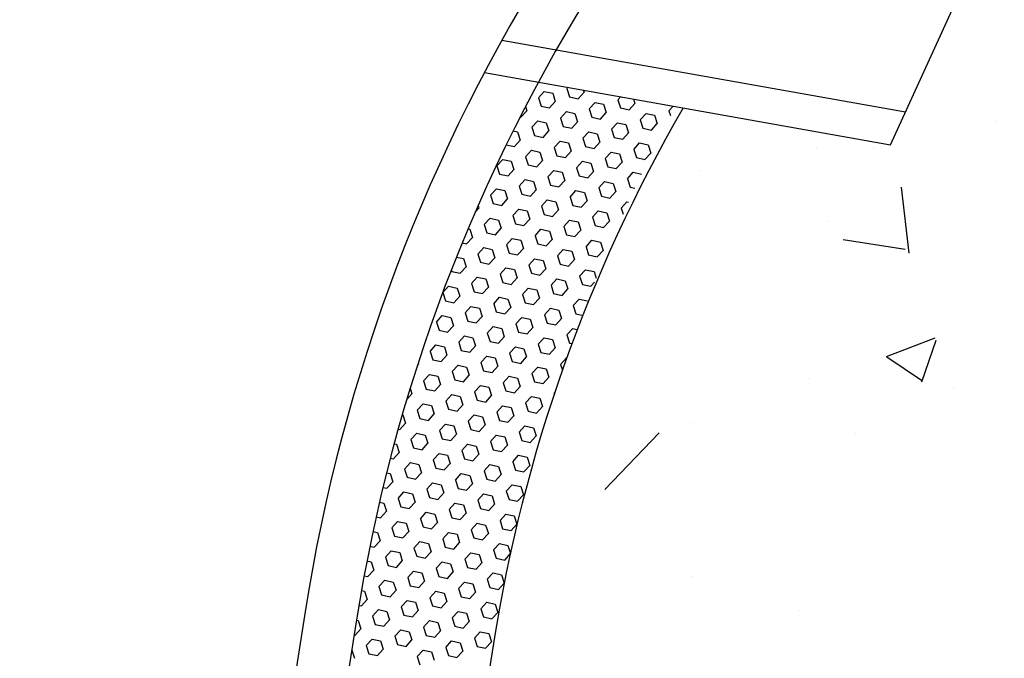
# Model space of a CAD drawing. Units: feet. Extents: x 2173892 to 2179631, y 13651353 to 13655778.
# Drawn here: x 2175184 to 2175198, y 13654866 to 13654875 of the extents above; entities that cross this region are included whole.
import ezdxf

# ---------------------------------------------------------------- set-up
doc = ezdxf.new("R2010")
doc.units = ezdxf.units.FT
doc.header["$MEASUREMENT"] = 0
for name, color, linetype in [('MP1248200$0$CP-ROAD-CURB BACK-U4A', 252, 'Continuous'), ('MP1248200$0$CP-ROAD-CURB FACE-U4A', 252, 'Continuous'), ('MP1248200$0$CP-SWLK-CONC HATCH-U4A', 252, 'Continuous'), ('MP1248200$0$CP-SWLK-CONC-U4A', 252, 'Continuous')]:
    doc.layers.add(name, color=color, linetype=linetype)

msp = doc.modelspace()

# ---------------------------------------------------------------- linework, layer by layer
at = {"layer": 'MP1248200$0$CP-ROAD-CURB BACK-U4A'}
for centre, radius, start, end in [((2175212.391, 13654862.409), 24.25, 76.7944, 171.0826), ((2175566.063, 13654806.915), 382.25, 171.08264, 176.99589)]:
    msp.add_arc(centre, radius, start, end, dxfattribs=at)
at = {"layer": 'MP1248200$0$CP-ROAD-CURB FACE-U4A'}
for centre, radius, start, end in [((2175212.391, 13654862.409), 25, 76.7944, 171.0826), ((2175566.063, 13654806.915), 383, 171.08264, 176.99589)]:
    msp.add_arc(centre, radius, start, end, dxfattribs=at)
at = {"layer": 'MP1248200$0$CP-SWLK-CONC HATCH-U4A', "linetype": 'Continuous'}
for p, q in [((2175191.055, 13654873.709), (2175191.139, 13654873.801)), ((2175191.139, 13654873.801), (2175191.261, 13654873.775)), ((2175191.261, 13654873.775), (2175191.299, 13654873.656)), ((2175191.467, 13654873.841), (2175191.486, 13654873.861)), ((2175191.467, 13654873.841), (2175191.505, 13654873.722)), ((2175191.628, 13654873.695), (2175191.712, 13654873.788)), ((2175191.7, 13654873.823), (2175191.712, 13654873.788)), ((2175191.055, 13654873.709), (2175191.093, 13654873.59)), ((2175191.215, 13654873.563), (2175191.299, 13654873.656)), ((2175191.505, 13654873.722), (2175191.628, 13654873.695)), ((2175191.788, 13654873.55), (2175191.872, 13654873.642)), ((2175191.872, 13654873.642), (2175191.994, 13654873.616)), ((2175192.2, 13654873.682), (2175192.241, 13654873.726)), ((2175192.2, 13654873.682), (2175192.238, 13654873.563)), ((2175192.361, 13654873.536), (2175192.445, 13654873.629)), ((2175192.424, 13654873.693), (2175192.445, 13654873.629)), ((2175190.803, 13654873.431), (2175190.887, 13654873.523)), ((2175190.868, 13654873.583), (2175190.887, 13654873.523)), ((2175191.093, 13654873.59), (2175191.215, 13654873.563)), ((2175191.375, 13654873.417), (2175191.46, 13654873.51)), ((2175191.46, 13654873.51), (2175191.582, 13654873.484)), ((2175191.582, 13654873.484), (2175191.62, 13654873.364)), ((2175191.788, 13654873.55), (2175191.826, 13654873.43)), ((2175191.948, 13654873.404), (2175192.032, 13654873.497)), ((2175191.994, 13654873.616), (2175192.032, 13654873.497)), ((2175192.238, 13654873.563), (2175192.361, 13654873.536)), ((2175192.521, 13654873.391), (2175192.605, 13654873.483)), ((2175192.605, 13654873.483), (2175192.727, 13654873.457)), ((2175192.933, 13654873.523), (2175192.996, 13654873.591)), ((2175192.933, 13654873.523), (2175192.955, 13654873.453)), ((2175190.791, 13654873.433), (2175190.803, 13654873.431)), ((2175190.963, 13654873.285), (2175191.047, 13654873.378)), ((2175191.047, 13654873.378), (2175191.169, 13654873.351)), ((2175191.169, 13654873.351), (2175191.207, 13654873.232)), ((2175191.375, 13654873.417), (2175191.414, 13654873.298)), ((2175191.536, 13654873.272), (2175191.62, 13654873.364)), ((2175191.826, 13654873.43), (2175191.948, 13654873.404)), ((2175192.108, 13654873.258), (2175192.192, 13654873.351)), ((2175192.192, 13654873.351), (2175192.315, 13654873.324)), ((2175192.521, 13654873.391), (2175192.559, 13654873.271)), ((2175192.681, 13654873.245), (2175192.765, 13654873.338)), ((2175192.727, 13654873.457), (2175192.765, 13654873.338)), ((2175197.636, 13654873.373), (2175197.636, 13654873.373)), ((2175190.69, 13654873.234), (2175190.757, 13654873.219)), ((2175190.757, 13654873.219), (2175190.795, 13654873.1)), ((2175190.963, 13654873.285), (2175191.001, 13654873.166)), ((2175191.123, 13654873.14), (2175191.207, 13654873.232)), ((2175191.414, 13654873.298), (2175191.536, 13654873.272)), ((2175191.696, 13654873.126), (2175191.78, 13654873.219)), ((2175191.78, 13654873.219), (2175191.902, 13654873.192)), ((2175191.902, 13654873.192), (2175191.94, 13654873.073)), ((2175192.108, 13654873.258), (2175192.147, 13654873.139)), ((2175192.269, 13654873.113), (2175192.353, 13654873.205)), ((2175192.315, 13654873.324), (2175192.353, 13654873.205)), ((2175192.559, 13654873.271), (2175192.681, 13654873.245)), ((2175190.711, 13654873.008), (2175190.795, 13654873.1)), ((2175191.001, 13654873.166), (2175191.123, 13654873.14)), ((2175191.284, 13654872.994), (2175191.368, 13654873.087)), ((2175191.368, 13654873.087), (2175191.49, 13654873.06)), ((2175191.49, 13654873.06), (2175191.528, 13654872.941)), ((2175191.696, 13654873.126), (2175191.734, 13654873.007)), ((2175191.856, 13654872.981), (2175191.94, 13654873.073)), ((2175192.147, 13654873.139), (2175192.269, 13654873.113)), ((2175192.429, 13654872.967), (2175192.513, 13654873.06)), ((2175192.513, 13654873.06), (2175192.635, 13654873.033)), ((2175190.592, 13654873.034), (2175190.711, 13654873.008)), ((2175190.871, 13654872.862), (2175190.955, 13654872.955)), ((2175190.955, 13654872.955), (2175191.077, 13654872.928)), ((2175191.077, 13654872.928), (2175191.116, 13654872.809)), ((2175191.284, 13654872.994), (2175191.322, 13654872.875)), ((2175191.444, 13654872.849), (2175191.528, 13654872.941)), ((2175191.734, 13654873.007), (2175191.856, 13654872.981)), ((2175192.017, 13654872.835), (2175192.101, 13654872.928)), ((2175192.101, 13654872.928), (2175192.223, 13654872.901)), ((2175192.429, 13654872.967), (2175192.467, 13654872.848)), ((2175192.589, 13654872.822), (2175192.673, 13654872.914)), ((2175192.635, 13654873.033), (2175192.673, 13654872.914)), ((2175195.064, 13654872.994), (2175195.064, 13654872.994)), ((2175195.88, 13654872.986), (2175195.88, 13654872.986)), ((2175190.459, 13654872.73), (2175190.543, 13654872.823)), ((2175190.543, 13654872.823), (2175190.665, 13654872.796)), ((2175190.665, 13654872.796), (2175190.703, 13654872.677)), ((2175190.871, 13654872.862), (2175190.909, 13654872.743)), ((2175191.032, 13654872.717), (2175191.116, 13654872.809)), ((2175191.322, 13654872.875), (2175191.444, 13654872.849)), ((2175191.604, 13654872.703), (2175191.688, 13654872.796)), ((2175191.688, 13654872.796), (2175191.81, 13654872.769)), ((2175191.81, 13654872.769), (2175191.849, 13654872.65)), ((2175192.017, 13654872.835), (2175192.055, 13654872.716)), ((2175192.177, 13654872.69), (2175192.261, 13654872.782)), ((2175192.223, 13654872.901), (2175192.261, 13654872.782)), ((2175192.467, 13654872.848), (2175192.589, 13654872.822)), ((2175190.459, 13654872.73), (2175190.497, 13654872.611)), ((2175190.619, 13654872.585), (2175190.703, 13654872.677)), ((2175190.909, 13654872.743), (2175191.032, 13654872.717)), ((2175191.192, 13654872.571), (2175191.276, 13654872.664)), ((2175191.276, 13654872.664), (2175191.398, 13654872.637)), ((2175191.398, 13654872.637), (2175191.436, 13654872.518)), ((2175191.604, 13654872.703), (2175191.642, 13654872.584)), ((2175191.765, 13654872.558), (2175191.849, 13654872.65)), ((2175192.055, 13654872.716), (2175192.177, 13654872.69)), ((2175192.337, 13654872.544), (2175192.421, 13654872.637)), ((2175192.421, 13654872.637), (2175192.539, 13654872.611)), ((2175193.377, 13654872.657), (2175193.377, 13654872.657)), ((2175190.497, 13654872.611), (2175190.619, 13654872.585)), ((2175190.78, 13654872.439), (2175190.864, 13654872.532)), ((2175190.864, 13654872.532), (2175190.986, 13654872.505)), ((2175190.986, 13654872.505), (2175191.024, 13654872.386)), ((2175191.192, 13654872.571), (2175191.23, 13654872.452)), ((2175191.352, 13654872.426), (2175191.436, 13654872.518)), ((2175191.642, 13654872.584), (2175191.765, 13654872.558)), ((2175191.925, 13654872.412), (2175192.009, 13654872.505)), ((2175192.009, 13654872.505), (2175192.131, 13654872.478)), ((2175192.337, 13654872.544), (2175192.375, 13654872.425)), ((2175190.367, 13654872.307), (2175190.451, 13654872.4)), ((2175190.451, 13654872.4), (2175190.573, 13654872.373)), ((2175190.573, 13654872.373), (2175190.611, 13654872.254)), ((2175190.78, 13654872.439), (2175190.818, 13654872.32)), ((2175190.94, 13654872.293), (2175191.024, 13654872.386)), ((2175191.23, 13654872.452), (2175191.352, 13654872.426)), ((2175191.512, 13654872.28), (2175191.596, 13654872.373)), ((2175191.596, 13654872.373), (2175191.719, 13654872.346)), ((2175191.719, 13654872.346), (2175191.757, 13654872.227)), ((2175191.925, 13654872.412), (2175191.963, 13654872.293)), ((2175192.085, 13654872.267), (2175192.169, 13654872.359)), ((2175192.131, 13654872.478), (2175192.169, 13654872.359)), ((2175192.375, 13654872.425), (2175192.445, 13654872.41)), ((2175196.393, 13654871.472), (2175196.283, 13654872.421)), ((2175190.367, 13654872.307), (2175190.405, 13654872.188)), ((2175190.527, 13654872.161), (2175190.611, 13654872.254)), ((2175190.818, 13654872.32), (2175190.94, 13654872.293)), ((2175191.1, 13654872.148), (2175191.184, 13654872.24)), ((2175191.184, 13654872.24), (2175191.306, 13654872.214)), ((2175191.306, 13654872.214), (2175191.344, 13654872.095)), ((2175191.512, 13654872.28), (2175191.551, 13654872.161)), ((2175191.673, 13654872.134), (2175191.757, 13654872.227)), ((2175191.963, 13654872.293), (2175192.085, 13654872.267)), ((2175192.245, 13654872.121), (2175192.329, 13654872.214)), ((2175192.329, 13654872.214), (2175192.353, 13654872.209)), ((2175190.144, 13654872.062), (2175190.199, 13654872.122)), ((2175190.187, 13654872.159), (2175190.199, 13654872.122)), ((2175190.405, 13654872.188), (2175190.527, 13654872.161)), ((2175190.688, 13654872.016), (2175190.772, 13654872.108)), ((2175190.772, 13654872.108), (2175190.894, 13654872.082)), ((2175190.894, 13654872.082), (2175190.932, 13654871.963)), ((2175191.1, 13654872.148), (2175191.138, 13654872.029)), ((2175191.26, 13654872.002), (2175191.344, 13654872.095)), ((2175191.551, 13654872.161), (2175191.673, 13654872.134)), ((2175191.833, 13654871.989), (2175191.917, 13654872.081)), ((2175191.917, 13654872.081), (2175192.039, 13654872.055)), ((2175192.245, 13654872.121), (2175192.274, 13654872.033)), ((2175190.275, 13654871.884), (2175190.359, 13654871.976)), ((2175190.359, 13654871.976), (2175190.482, 13654871.95)), ((2175190.482, 13654871.95), (2175190.52, 13654871.831)), ((2175190.688, 13654872.016), (2175190.726, 13654871.897)), ((2175190.848, 13654871.87), (2175190.932, 13654871.963)), ((2175191.138, 13654872.029), (2175191.26, 13654872.002)), ((2175191.421, 13654871.857), (2175191.505, 13654871.949)), ((2175191.505, 13654871.949), (2175191.627, 13654871.923)), ((2175191.627, 13654871.923), (2175191.665, 13654871.804)), ((2175191.833, 13654871.989), (2175191.871, 13654871.87)), ((2175191.993, 13654871.843), (2175192.077, 13654871.936)), ((2175192.039, 13654872.055), (2175192.077, 13654871.936)), ((2175195.213, 13654871.932), (2175195.213, 13654871.932)), ((2175190.043, 13654871.824), (2175190.069, 13654871.818)), ((2175190.069, 13654871.818), (2175190.107, 13654871.699)), ((2175190.275, 13654871.884), (2175190.313, 13654871.765)), ((2175190.436, 13654871.738), (2175190.52, 13654871.831)), ((2175190.726, 13654871.897), (2175190.848, 13654871.87)), ((2175191.008, 13654871.725), (2175191.092, 13654871.817)), ((2175191.092, 13654871.817), (2175191.214, 13654871.791)), ((2175191.214, 13654871.791), (2175191.253, 13654871.672)), ((2175191.421, 13654871.857), (2175191.459, 13654871.738)), ((2175191.581, 13654871.711), (2175191.665, 13654871.804)), ((2175191.871, 13654871.87), (2175191.993, 13654871.843)), ((2175190.023, 13654871.606), (2175190.107, 13654871.699)), ((2175190.313, 13654871.765), (2175190.436, 13654871.738)), ((2175190.596, 13654871.593), (2175190.68, 13654871.685)), ((2175190.68, 13654871.685), (2175190.802, 13654871.659)), ((2175190.802, 13654871.659), (2175190.84, 13654871.54)), ((2175191.008, 13654871.725), (2175191.046, 13654871.606)), ((2175191.169, 13654871.579), (2175191.253, 13654871.672)), ((2175191.459, 13654871.738), (2175191.581, 13654871.711)), ((2175191.741, 13654871.566), (2175191.825, 13654871.658)), ((2175191.825, 13654871.658), (2175191.947, 13654871.632)), ((2175195.444, 13654871.669), (2175196.334, 13654871.531)), ((2175189.958, 13654871.62), (2175190.023, 13654871.606)), ((2175190.184, 13654871.461), (2175190.268, 13654871.553)), ((2175190.268, 13654871.553), (2175190.39, 13654871.527)), ((2175190.39, 13654871.527), (2175190.428, 13654871.408)), ((2175190.596, 13654871.593), (2175190.634, 13654871.474)), ((2175190.756, 13654871.447), (2175190.84, 13654871.54)), ((2175191.046, 13654871.606), (2175191.169, 13654871.579)), ((2175191.329, 13654871.434), (2175191.413, 13654871.526)), ((2175191.413, 13654871.526), (2175191.535, 13654871.5)), ((2175191.535, 13654871.5), (2175191.573, 13654871.381)), ((2175191.741, 13654871.566), (2175191.779, 13654871.447)), ((2175191.902, 13654871.42), (2175191.986, 13654871.513)), ((2175191.947, 13654871.632), (2175191.986, 13654871.513)), ((2175189.876, 13654871.417), (2175189.977, 13654871.395)), ((2175189.977, 13654871.395), (2175190.015, 13654871.276)), ((2175190.184, 13654871.461), (2175190.222, 13654871.342)), ((2175190.344, 13654871.315), (2175190.428, 13654871.408)), ((2175190.634, 13654871.474), (2175190.756, 13654871.447)), ((2175190.916, 13654871.302), (2175191.001, 13654871.394)), ((2175191.001, 13654871.394), (2175191.123, 13654871.368)), ((2175191.123, 13654871.368), (2175191.161, 13654871.249)), ((2175191.329, 13654871.434), (2175191.367, 13654871.315)), ((2175191.489, 13654871.288), (2175191.573, 13654871.381)), ((2175191.779, 13654871.447), (2175191.902, 13654871.42)), ((2175189.802, 13654871.231), (2175189.809, 13654871.209)), ((2175189.809, 13654871.209), (2175189.931, 13654871.183)), ((2175189.931, 13654871.183), (2175190.015, 13654871.276)), ((2175190.222, 13654871.342), (2175190.344, 13654871.315)), ((2175190.504, 13654871.17), (2175190.588, 13654871.262)), ((2175190.588, 13654871.262), (2175190.71, 13654871.236)), ((2175190.71, 13654871.236), (2175190.748, 13654871.117)), ((2175190.916, 13654871.302), (2175190.955, 13654871.183)), ((2175191.077, 13654871.156), (2175191.161, 13654871.249)), ((2175191.367, 13654871.315), (2175191.489, 13654871.288)), ((2175191.649, 13654871.143), (2175191.733, 13654871.235)), ((2175191.733, 13654871.235), (2175191.856, 13654871.209)), ((2175191.856, 13654871.209), (2175191.887, 13654871.112)), ((2175190.092, 13654871.037), (2175190.176, 13654871.13)), ((2175190.176, 13654871.13), (2175190.298, 13654871.103)), ((2175190.298, 13654871.103), (2175190.336, 13654870.984)), ((2175190.504, 13654871.17), (2175190.542, 13654871.05)), ((2175190.664, 13654871.024), (2175190.748, 13654871.117)), ((2175190.955, 13654871.183), (2175191.077, 13654871.156)), ((2175191.237, 13654871.011), (2175191.321, 13654871.103)), ((2175191.321, 13654871.103), (2175191.443, 13654871.077)), ((2175191.443, 13654871.077), (2175191.481, 13654870.958)), ((2175191.649, 13654871.143), (2175191.688, 13654871.024)), ((2175189.679, 13654870.905), (2175189.763, 13654870.998)), ((2175189.763, 13654870.998), (2175189.886, 13654870.971)), ((2175189.886, 13654870.971), (2175189.924, 13654870.852)), ((2175190.092, 13654871.037), (2175190.13, 13654870.918)), ((2175190.252, 13654870.892), (2175190.336, 13654870.984)), ((2175190.542, 13654871.05), (2175190.664, 13654871.024)), ((2175190.825, 13654870.878), (2175190.909, 13654870.971)), ((2175190.909, 13654870.971), (2175191.031, 13654870.944)), ((2175191.031, 13654870.944), (2175191.069, 13654870.825)), ((2175191.237, 13654871.011), (2175191.275, 13654870.891)), ((2175191.397, 13654870.865), (2175191.481, 13654870.958)), ((2175191.688, 13654871.024), (2175191.81, 13654870.997)), ((2175191.81, 13654870.997), (2175191.865, 13654871.058)), ((2175189.679, 13654870.905), (2175189.717, 13654870.786)), ((2175189.717, 13654870.786), (2175189.84, 13654870.76)), ((2175189.84, 13654870.76), (2175189.924, 13654870.852)), ((2175190.13, 13654870.918), (2175190.252, 13654870.892)), ((2175190.412, 13654870.746), (2175190.496, 13654870.839)), ((2175190.496, 13654870.839), (2175190.618, 13654870.812)), ((2175190.618, 13654870.812), (2175190.657, 13654870.693)), ((2175190.825, 13654870.878), (2175190.863, 13654870.759)), ((2175190.985, 13654870.733), (2175191.069, 13654870.825)), ((2175191.275, 13654870.891), (2175191.397, 13654870.865)), ((2175191.558, 13654870.719), (2175191.642, 13654870.812)), ((2175191.642, 13654870.812), (2175191.76, 13654870.786)), ((2175190, 13654870.614), (2175190.084, 13654870.707)), ((2175190.084, 13654870.707), (2175190.206, 13654870.68)), ((2175190.206, 13654870.68), (2175190.244, 13654870.561)), ((2175190.412, 13654870.746), (2175190.45, 13654870.627)), ((2175190.573, 13654870.601), (2175190.657, 13654870.693)), ((2175190.863, 13654870.759), (2175190.985, 13654870.733)), ((2175191.145, 13654870.587), (2175191.229, 13654870.68)), ((2175191.229, 13654870.68), (2175191.351, 13654870.653)), ((2175191.351, 13654870.653), (2175191.39, 13654870.534)), ((2175191.558, 13654870.719), (2175191.596, 13654870.6)), ((2175189.588, 13654870.482), (2175189.672, 13654870.575)), ((2175189.672, 13654870.575), (2175189.794, 13654870.548)), ((2175189.794, 13654870.548), (2175189.832, 13654870.429)), ((2175190, 13654870.614), (2175190.038, 13654870.495)), ((2175190.16, 13654870.469), (2175190.244, 13654870.561)), ((2175190.45, 13654870.627), (2175190.573, 13654870.601)), ((2175190.733, 13654870.455), (2175190.817, 13654870.548)), ((2175190.817, 13654870.548), (2175190.939, 13654870.521)), ((2175190.939, 13654870.521), (2175190.977, 13654870.402)), ((2175191.145, 13654870.587), (2175191.183, 13654870.468)), ((2175191.306, 13654870.442), (2175191.39, 13654870.534)), ((2175191.596, 13654870.6), (2175191.682, 13654870.582)), ((2175189.588, 13654870.482), (2175189.626, 13654870.363)), ((2175189.626, 13654870.363), (2175189.748, 13654870.337)), ((2175189.748, 13654870.337), (2175189.832, 13654870.429)), ((2175190.038, 13654870.495), (2175190.16, 13654870.469)), ((2175190.32, 13654870.323), (2175190.405, 13654870.416)), ((2175190.405, 13654870.416), (2175190.527, 13654870.389)), ((2175190.527, 13654870.389), (2175190.565, 13654870.27)), ((2175190.733, 13654870.455), (2175190.771, 13654870.336)), ((2175190.893, 13654870.31), (2175190.977, 13654870.402)), ((2175191.183, 13654870.468), (2175191.306, 13654870.442)), ((2175191.466, 13654870.296), (2175191.55, 13654870.389)), ((2175191.55, 13654870.389), (2175191.607, 13654870.376)), ((2175189.908, 13654870.191), (2175189.992, 13654870.284)), ((2175189.992, 13654870.284), (2175190.114, 13654870.257)), ((2175190.114, 13654870.257), (2175190.152, 13654870.138)), ((2175190.32, 13654870.323), (2175190.359, 13654870.204)), ((2175190.481, 13654870.178), (2175190.565, 13654870.27)), ((2175190.771, 13654870.336), (2175190.893, 13654870.31)), ((2175191.053, 13654870.164), (2175191.137, 13654870.257)), ((2175191.137, 13654870.257), (2175191.26, 13654870.23)), ((2175191.26, 13654870.23), (2175191.298, 13654870.111)), ((2175191.466, 13654870.296), (2175191.504, 13654870.177)), ((2175196.068, 13654869.985), (2175196.768, 13654870.254)), ((2175196.576, 13654869.619), (2175196.779, 13654870.223)), ((2175189.496, 13654870.059), (2175189.58, 13654870.152)), ((2175189.58, 13654870.152), (2175189.702, 13654870.125)), ((2175189.702, 13654870.125), (2175189.74, 13654870.006)), ((2175189.908, 13654870.191), (2175189.946, 13654870.072)), ((2175190.068, 13654870.046), (2175190.152, 13654870.138)), ((2175190.359, 13654870.204), (2175190.481, 13654870.178)), ((2175190.641, 13654870.032), (2175190.725, 13654870.125)), ((2175190.725, 13654870.125), (2175190.847, 13654870.098)), ((2175190.847, 13654870.098), (2175190.885, 13654869.979)), ((2175191.053, 13654870.164), (2175191.092, 13654870.045)), ((2175191.214, 13654870.019), (2175191.298, 13654870.111)), ((2175191.504, 13654870.177), (2175191.533, 13654870.171)), ((2175189.496, 13654870.059), (2175189.534, 13654869.94)), ((2175189.534, 13654869.94), (2175189.656, 13654869.913)), ((2175189.656, 13654869.913), (2175189.74, 13654870.006)), ((2175189.946, 13654870.072), (2175190.068, 13654870.046)), ((2175190.229, 13654869.9), (2175190.313, 13654869.993)), ((2175190.313, 13654869.993), (2175190.435, 13654869.966)), ((2175190.435, 13654869.966), (2175190.473, 13654869.847)), ((2175190.641, 13654870.032), (2175190.679, 13654869.913)), ((2175190.801, 13654869.887), (2175190.885, 13654869.979)), ((2175191.092, 13654870.045), (2175191.214, 13654870.019)), ((2175191.374, 13654869.873), (2175191.458, 13654869.966)), ((2175191.458, 13654869.966), (2175191.461, 13654869.965)), ((2175196.07, 13654869.981), (2175196.568, 13654869.645)), ((2175189.313, 13654869.858), (2175189.328, 13654869.874)), ((2175189.323, 13654869.889), (2175189.328, 13654869.874)), ((2175189.816, 13654869.768), (2175189.9, 13654869.86)), ((2175189.9, 13654869.86), (2175190.022, 13654869.834)), ((2175190.022, 13654869.834), (2175190.061, 13654869.715)), ((2175190.229, 13654869.9), (2175190.267, 13654869.781)), ((2175190.389, 13654869.754), (2175190.473, 13654869.847)), ((2175190.679, 13654869.913), (2175190.801, 13654869.887)), ((2175190.962, 13654869.741), (2175191.046, 13654869.834)), ((2175191.046, 13654869.834), (2175191.168, 13654869.807)), ((2175191.168, 13654869.807), (2175191.206, 13654869.688)), ((2175191.374, 13654869.873), (2175191.401, 13654869.789)), ((2175189.404, 13654869.636), (2175189.488, 13654869.728)), ((2175189.488, 13654869.728), (2175189.61, 13654869.702)), ((2175189.61, 13654869.702), (2175189.648, 13654869.583)), ((2175189.816, 13654869.768), (2175189.854, 13654869.649)), ((2175189.977, 13654869.622), (2175190.061, 13654869.715)), ((2175190.267, 13654869.781), (2175190.389, 13654869.754)), ((2175190.549, 13654869.609), (2175190.633, 13654869.701)), ((2175190.633, 13654869.701), (2175190.755, 13654869.675)), ((2175190.755, 13654869.675), (2175190.794, 13654869.556)), ((2175190.962, 13654869.741), (2175191, 13654869.622)), ((2175191.122, 13654869.595), (2175191.206, 13654869.688)), ((2175194.942, 13654869.666), (2175194.942, 13654869.666)), ((2175189.21, 13654869.531), (2175189.236, 13654869.451)), ((2175189.404, 13654869.636), (2175189.442, 13654869.517)), ((2175189.442, 13654869.517), (2175189.564, 13654869.49)), ((2175189.564, 13654869.49), (2175189.648, 13654869.583)), ((2175189.854, 13654869.649), (2175189.977, 13654869.622)), ((2175190.137, 13654869.477), (2175190.221, 13654869.569)), ((2175190.221, 13654869.569), (2175190.343, 13654869.543)), ((2175190.343, 13654869.543), (2175190.381, 13654869.424)), ((2175190.549, 13654869.609), (2175190.587, 13654869.49)), ((2175190.71, 13654869.463), (2175190.794, 13654869.556)), ((2175191, 13654869.622), (2175191.122, 13654869.595)), ((2175197.037, 13654869.541), (2175197.037, 13654869.541)), ((2175189.161, 13654869.368), (2175189.236, 13654869.451)), ((2175189.725, 13654869.345), (2175189.809, 13654869.437)), ((2175189.809, 13654869.437), (2175189.931, 13654869.411)), ((2175189.931, 13654869.411), (2175189.969, 13654869.292)), ((2175190.137, 13654869.477), (2175190.175, 13654869.358)), ((2175190.297, 13654869.331), (2175190.381, 13654869.424)), ((2175190.587, 13654869.49), (2175190.71, 13654869.463)), ((2175190.87, 13654869.318), (2175190.954, 13654869.41)), ((2175190.954, 13654869.41), (2175191.076, 13654869.384)), ((2175191.076, 13654869.384), (2175191.114, 13654869.265)), ((2175191.282, 13654869.45), (2175191.293, 13654869.462)), ((2175191.282, 13654869.45), (2175191.286, 13654869.439)), ((2175189.312, 13654869.213), (2175189.396, 13654869.305)), ((2175189.396, 13654869.305), (2175189.518, 13654869.279)), ((2175189.518, 13654869.279), (2175189.556, 13654869.16)), ((2175189.725, 13654869.345), (2175189.763, 13654869.226)), ((2175189.763, 13654869.226), (2175189.885, 13654869.199)), ((2175189.885, 13654869.199), (2175189.969, 13654869.292)), ((2175190.175, 13654869.358), (2175190.297, 13654869.331)), ((2175190.457, 13654869.186), (2175190.541, 13654869.278)), ((2175190.541, 13654869.278), (2175190.664, 13654869.252)), ((2175190.664, 13654869.252), (2175190.702, 13654869.133)), ((2175190.87, 13654869.318), (2175190.908, 13654869.199)), ((2175191.03, 13654869.172), (2175191.114, 13654869.265)), ((2175189.096, 13654869.149), (2175189.106, 13654869.147)), ((2175189.106, 13654869.147), (2175189.144, 13654869.028)), ((2175189.312, 13654869.213), (2175189.35, 13654869.094)), ((2175189.35, 13654869.094), (2175189.472, 13654869.067)), ((2175189.472, 13654869.067), (2175189.556, 13654869.16)), ((2175190.045, 13654869.054), (2175190.129, 13654869.146)), ((2175190.129, 13654869.146), (2175190.251, 13654869.12)), ((2175190.251, 13654869.12), (2175190.289, 13654869.001)), ((2175190.457, 13654869.186), (2175190.496, 13654869.067)), ((2175190.618, 13654869.04), (2175190.702, 13654869.133)), ((2175190.908, 13654869.199), (2175191.03, 13654869.172)), ((2175189.06, 13654868.935), (2175189.144, 13654869.028)), ((2175189.633, 13654868.922), (2175189.717, 13654869.014)), ((2175189.717, 13654869.014), (2175189.839, 13654868.988)), ((2175189.839, 13654868.988), (2175189.877, 13654868.869)), ((2175190.045, 13654869.054), (2175190.083, 13654868.935)), ((2175190.205, 13654868.908), (2175190.289, 13654869.001)), ((2175190.496, 13654869.067), (2175190.618, 13654869.04)), ((2175190.778, 13654868.895), (2175190.862, 13654868.987)), ((2175190.862, 13654868.987), (2175190.984, 13654868.961)), ((2175190.984, 13654868.961), (2175191.022, 13654868.842)), ((2175193.249, 13654869.042), (2175193.249, 13654869.042)), ((2175189.037, 13654868.94), (2175189.06, 13654868.935)), ((2175189.22, 13654868.79), (2175189.304, 13654868.882)), ((2175189.304, 13654868.882), (2175189.427, 13654868.856)), ((2175189.427, 13654868.856), (2175189.465, 13654868.737)), ((2175189.633, 13654868.922), (2175189.671, 13654868.803)), ((2175189.671, 13654868.803), (2175189.793, 13654868.776)), ((2175189.793, 13654868.776), (2175189.877, 13654868.869)), ((2175190.083, 13654868.935), (2175190.205, 13654868.908)), ((2175190.366, 13654868.763), (2175190.45, 13654868.855)), ((2175190.45, 13654868.855), (2175190.572, 13654868.829)), ((2175190.572, 13654868.829), (2175190.61, 13654868.71)), ((2175190.778, 13654868.895), (2175190.816, 13654868.776)), ((2175190.938, 13654868.749), (2175191.022, 13654868.842)), ((2175192.014, 13654868.073), (2175192.793, 13654868.885)), ((2175195.624, 13654868.873), (2175195.624, 13654868.873)), ((2175188.979, 13654868.731), (2175189.014, 13654868.723)), ((2175189.014, 13654868.723), (2175189.052, 13654868.604)), ((2175189.22, 13654868.79), (2175189.258, 13654868.67)), ((2175189.258, 13654868.67), (2175189.381, 13654868.644)), ((2175189.381, 13654868.644), (2175189.465, 13654868.737)), ((2175189.953, 13654868.631), (2175190.037, 13654868.723)), ((2175190.037, 13654868.723), (2175190.159, 13654868.697)), ((2175190.159, 13654868.697), (2175190.198, 13654868.578)), ((2175190.366, 13654868.763), (2175190.404, 13654868.644)), ((2175190.526, 13654868.617), (2175190.61, 13654868.71)), ((2175190.816, 13654868.776), (2175190.938, 13654868.749)), ((2175188.924, 13654868.522), (2175188.968, 13654868.512)), ((2175188.968, 13654868.512), (2175189.052, 13654868.604)), ((2175189.541, 13654868.498), (2175189.625, 13654868.591)), ((2175189.625, 13654868.591), (2175189.747, 13654868.564)), ((2175189.747, 13654868.564), (2175189.785, 13654868.445)), ((2175189.953, 13654868.631), (2175189.991, 13654868.511)), ((2175190.114, 13654868.485), (2175190.198, 13654868.578)), ((2175190.404, 13654868.644), (2175190.526, 13654868.617)), ((2175190.686, 13654868.472), (2175190.77, 13654868.564)), ((2175190.77, 13654868.564), (2175190.892, 13654868.538)), ((2175190.892, 13654868.538), (2175190.931, 13654868.419)), ((2175189.129, 13654868.366), (2175189.213, 13654868.459)), ((2175189.213, 13654868.459), (2175189.335, 13654868.432)), ((2175189.335, 13654868.432), (2175189.373, 13654868.313)), ((2175189.541, 13654868.498), (2175189.579, 13654868.379)), ((2175189.579, 13654868.379), (2175189.701, 13654868.353)), ((2175189.701, 13654868.353), (2175189.785, 13654868.445)), ((2175189.991, 13654868.511), (2175190.114, 13654868.485)), ((2175190.274, 13654868.339), (2175190.358, 13654868.432)), ((2175190.358, 13654868.432), (2175190.48, 13654868.405)), ((2175190.48, 13654868.405), (2175190.518, 13654868.286)), ((2175190.686, 13654868.472), (2175190.724, 13654868.352)), ((2175190.847, 13654868.326), (2175190.931, 13654868.419)), ((2175188.87, 13654868.312), (2175188.922, 13654868.3)), ((2175188.922, 13654868.3), (2175188.96, 13654868.181)), ((2175189.129, 13654868.366), (2175189.167, 13654868.247)), ((2175189.167, 13654868.247), (2175189.289, 13654868.221)), ((2175189.289, 13654868.221), (2175189.373, 13654868.313)), ((2175189.861, 13654868.207), (2175189.946, 13654868.3)), ((2175189.946, 13654868.3), (2175190.068, 13654868.273)), ((2175190.068, 13654868.273), (2175190.106, 13654868.154)), ((2175190.274, 13654868.339), (2175190.312, 13654868.22)), ((2175190.434, 13654868.194), (2175190.518, 13654868.286)), ((2175190.724, 13654868.352), (2175190.847, 13654868.326)), ((2175188.818, 13654868.101), (2175188.876, 13654868.089)), ((2175188.876, 13654868.089), (2175188.96, 13654868.181)), ((2175189.449, 13654868.075), (2175189.533, 13654868.168)), ((2175189.533, 13654868.168), (2175189.655, 13654868.141)), ((2175189.655, 13654868.141), (2175189.693, 13654868.022)), ((2175189.861, 13654868.207), (2175189.9, 13654868.088)), ((2175190.022, 13654868.062), (2175190.106, 13654868.154)), ((2175190.312, 13654868.22), (2175190.434, 13654868.194)), ((2175190.594, 13654868.048), (2175190.678, 13654868.141)), ((2175190.678, 13654868.141), (2175190.801, 13654868.114)), ((2175190.801, 13654868.114), (2175190.839, 13654867.995)), ((2175189.037, 13654867.943), (2175189.121, 13654868.036)), ((2175189.121, 13654868.036), (2175189.243, 13654868.009)), ((2175189.243, 13654868.009), (2175189.281, 13654867.89)), ((2175189.449, 13654868.075), (2175189.487, 13654867.956)), ((2175189.487, 13654867.956), (2175189.609, 13654867.93)), ((2175189.609, 13654867.93), (2175189.693, 13654868.022)), ((2175189.9, 13654868.088), (2175190.022, 13654868.062)), ((2175190.182, 13654867.916), (2175190.266, 13654868.009)), ((2175190.266, 13654868.009), (2175190.388, 13654867.982)), ((2175190.388, 13654867.982), (2175190.426, 13654867.863)), ((2175190.594, 13654868.048), (2175190.633, 13654867.929)), ((2175190.755, 13654867.903), (2175190.839, 13654867.995)), ((2175188.768, 13654867.891), (2175188.831, 13654867.877)), ((2175188.831, 13654867.877), (2175188.869, 13654867.758)), ((2175189.037, 13654867.943), (2175189.075, 13654867.824)), ((2175189.075, 13654867.824), (2175189.197, 13654867.798)), ((2175189.197, 13654867.798), (2175189.281, 13654867.89)), ((2175189.77, 13654867.784), (2175189.854, 13654867.877)), ((2175189.854, 13654867.877), (2175189.976, 13654867.85)), ((2175189.976, 13654867.85), (2175190.014, 13654867.731)), ((2175190.182, 13654867.916), (2175190.22, 13654867.797)), ((2175190.342, 13654867.771), (2175190.426, 13654867.863)), ((2175190.633, 13654867.929), (2175190.755, 13654867.903)), ((2175188.72, 13654867.679), (2175188.785, 13654867.666)), ((2175188.785, 13654867.666), (2175188.869, 13654867.758)), ((2175189.357, 13654867.652), (2175189.441, 13654867.745)), ((2175189.441, 13654867.745), (2175189.563, 13654867.718)), ((2175189.563, 13654867.718), (2175189.602, 13654867.599)), ((2175189.77, 13654867.784), (2175189.808, 13654867.665)), ((2175189.808, 13654867.665), (2175189.93, 13654867.639)), ((2175189.93, 13654867.639), (2175190.014, 13654867.731)), ((2175190.22, 13654867.797), (2175190.342, 13654867.771)), ((2175190.503, 13654867.625), (2175190.587, 13654867.718)), ((2175190.587, 13654867.718), (2175190.709, 13654867.691)), ((2175190.709, 13654867.691), (2175190.747, 13654867.572)), ((2175188.945, 13654867.52), (2175189.029, 13654867.613)), ((2175189.029, 13654867.613), (2175189.151, 13654867.586)), ((2175189.151, 13654867.586), (2175189.189, 13654867.467)), ((2175189.357, 13654867.652), (2175189.395, 13654867.533)), ((2175189.395, 13654867.533), (2175189.518, 13654867.507)), ((2175189.518, 13654867.507), (2175189.602, 13654867.599)), ((2175190.09, 13654867.493), (2175190.174, 13654867.586)), ((2175190.174, 13654867.586), (2175190.296, 13654867.559)), ((2175190.296, 13654867.559), (2175190.335, 13654867.44)), ((2175190.503, 13654867.625), (2175190.541, 13654867.506)), ((2175190.663, 13654867.48), (2175190.747, 13654867.572)), ((2175188.674, 13654867.468), (2175188.739, 13654867.454)), ((2175188.739, 13654867.454), (2175188.777, 13654867.335)), ((2175188.945, 13654867.52), (2175188.983, 13654867.401)), ((2175188.983, 13654867.401), (2175189.105, 13654867.374)), ((2175189.105, 13654867.374), (2175189.189, 13654867.467)), ((2175189.678, 13654867.361), (2175189.762, 13654867.454)), ((2175189.762, 13654867.454), (2175189.884, 13654867.427)), ((2175189.884, 13654867.427), (2175189.922, 13654867.308)), ((2175190.09, 13654867.493), (2175190.128, 13654867.374)), ((2175190.251, 13654867.348), (2175190.335, 13654867.44)), ((2175190.541, 13654867.506), (2175190.663, 13654867.48)), ((2175188.63, 13654867.256), (2175188.693, 13654867.242)), ((2175188.693, 13654867.242), (2175188.777, 13654867.335)), ((2175189.265, 13654867.229), (2175189.35, 13654867.321)), ((2175189.35, 13654867.321), (2175189.472, 13654867.295)), ((2175189.472, 13654867.295), (2175189.51, 13654867.176)), ((2175189.678, 13654867.361), (2175189.716, 13654867.242)), ((2175189.716, 13654867.242), (2175189.838, 13654867.215)), ((2175189.838, 13654867.215), (2175189.922, 13654867.308)), ((2175190.128, 13654867.374), (2175190.251, 13654867.348)), ((2175190.411, 13654867.202), (2175190.495, 13654867.295)), ((2175190.495, 13654867.295), (2175190.617, 13654867.268)), ((2175190.617, 13654867.268), (2175190.655, 13654867.149)), ((2175188.853, 13654867.097), (2175188.937, 13654867.189)), ((2175188.937, 13654867.189), (2175189.059, 13654867.163)), ((2175189.059, 13654867.163), (2175189.097, 13654867.044)), ((2175189.265, 13654867.229), (2175189.304, 13654867.11)), ((2175189.304, 13654867.11), (2175189.426, 13654867.083)), ((2175189.426, 13654867.083), (2175189.51, 13654867.176)), ((2175189.998, 13654867.07), (2175190.082, 13654867.162)), ((2175190.082, 13654867.162), (2175190.205, 13654867.136)), ((2175190.205, 13654867.136), (2175190.243, 13654867.017)), ((2175190.411, 13654867.202), (2175190.449, 13654867.083)), ((2175190.571, 13654867.056), (2175190.655, 13654867.149)), ((2175188.588, 13654867.044), (2175188.647, 13654867.031)), ((2175188.647, 13654867.031), (2175188.685, 13654866.912)), ((2175188.853, 13654867.097), (2175188.891, 13654866.978)), ((2175188.891, 13654866.978), (2175189.013, 13654866.951)), ((2175189.013, 13654866.951), (2175189.097, 13654867.044)), ((2175189.586, 13654866.938), (2175189.67, 13654867.03)), ((2175189.67, 13654867.03), (2175189.792, 13654867.004)), ((2175189.792, 13654867.004), (2175189.83, 13654866.885)), ((2175189.998, 13654867.07), (2175190.037, 13654866.951)), ((2175190.159, 13654866.924), (2175190.243, 13654867.017)), ((2175190.449, 13654867.083), (2175190.571, 13654867.056)), ((2175188.547, 13654866.831), (2175188.601, 13654866.819)), ((2175188.601, 13654866.819), (2175188.685, 13654866.912)), ((2175189.174, 13654866.806), (2175189.258, 13654866.898)), ((2175189.258, 13654866.898), (2175189.38, 13654866.872)), ((2175189.38, 13654866.872), (2175189.418, 13654866.753)), ((2175189.586, 13654866.938), (2175189.624, 13654866.819)), ((2175189.624, 13654866.819), (2175189.746, 13654866.792)), ((2175189.746, 13654866.792), (2175189.83, 13654866.885)), ((2175190.037, 13654866.951), (2175190.159, 13654866.924)), ((2175190.319, 13654866.779), (2175190.403, 13654866.871)), ((2175190.403, 13654866.871), (2175190.525, 13654866.845)), ((2175190.525, 13654866.845), (2175190.563, 13654866.726)), ((2175193.266, 13654866.822), (2175193.266, 13654866.822)), ((2175188.761, 13654866.674), (2175188.845, 13654866.766)), ((2175188.761, 13654866.674), (2175188.799, 13654866.555)), ((2175188.845, 13654866.766), (2175188.967, 13654866.74)), ((2175188.967, 13654866.74), (2175189.006, 13654866.621)), ((2175189.174, 13654866.806), (2175189.212, 13654866.687)), ((2175189.212, 13654866.687), (2175189.334, 13654866.66)), ((2175189.334, 13654866.66), (2175189.418, 13654866.753)), ((2175189.907, 13654866.647), (2175189.991, 13654866.739)), ((2175189.991, 13654866.739), (2175190.113, 13654866.713)), ((2175190.113, 13654866.713), (2175190.151, 13654866.594)), ((2175190.319, 13654866.779), (2175190.357, 13654866.66)), ((2175190.479, 13654866.633), (2175190.563, 13654866.726)), ((2175188.509, 13654866.618), (2175188.555, 13654866.608)), ((2175188.555, 13654866.608), (2175188.593, 13654866.489)), ((2175188.799, 13654866.555), (2175188.922, 13654866.528)), ((2175188.922, 13654866.528), (2175189.006, 13654866.621)), ((2175189.494, 13654866.515), (2175189.578, 13654866.607)), ((2175189.578, 13654866.607), (2175189.7, 13654866.581)), ((2175189.7, 13654866.581), (2175189.739, 13654866.462)), ((2175189.907, 13654866.647), (2175189.945, 13654866.528)), ((2175190.067, 13654866.501), (2175190.151, 13654866.594)), ((2175190.357, 13654866.66), (2175190.479, 13654866.633)), ((2175188.472, 13654866.404), (2175188.509, 13654866.396)), ((2175188.509, 13654866.396), (2175188.593, 13654866.489)), ((2175189.082, 13654866.383), (2175189.166, 13654866.475)), ((2175189.166, 13654866.475), (2175189.288, 13654866.449)), ((2175189.288, 13654866.449), (2175189.326, 13654866.33)), ((2175189.494, 13654866.515), (2175189.532, 13654866.396)), ((2175189.532, 13654866.396), (2175189.655, 13654866.369)), ((2175189.655, 13654866.369), (2175189.739, 13654866.462)), ((2175189.945, 13654866.528), (2175190.067, 13654866.501)), ((2175190.227, 13654866.356), (2175190.311, 13654866.448)), ((2175190.311, 13654866.448), (2175190.433, 13654866.422)), ((2175190.433, 13654866.422), (2175190.472, 13654866.303)), ((2175188.67, 13654866.251), (2175188.754, 13654866.343)), ((2175188.67, 13654866.251), (2175188.708, 13654866.131)), ((2175188.754, 13654866.343), (2175188.876, 13654866.317)), ((2175188.876, 13654866.317), (2175188.914, 13654866.198)), ((2175189.082, 13654866.383), (2175189.12, 13654866.264)), ((2175189.12, 13654866.264), (2175189.242, 13654866.237)), ((2175189.242, 13654866.237), (2175189.326, 13654866.33)), ((2175189.815, 13654866.224), (2175189.899, 13654866.316)), ((2175189.899, 13654866.316), (2175190.021, 13654866.29)), ((2175190.021, 13654866.29), (2175190.059, 13654866.171)), ((2175190.227, 13654866.356), (2175190.265, 13654866.237)), ((2175190.387, 13654866.21), (2175190.472, 13654866.303)), ((2175194.82, 13654866.337), (2175194.82, 13654866.337)), ((2175188.437, 13654866.19), (2175188.463, 13654866.184)), ((2175188.463, 13654866.184), (2175188.501, 13654866.065)), ((2175188.708, 13654866.131), (2175188.83, 13654866.105)), ((2175188.83, 13654866.105), (2175188.914, 13654866.198)), ((2175189.402, 13654866.092), (2175189.486, 13654866.184)), ((2175189.486, 13654866.184), (2175189.609, 13654866.158)), ((2175189.609, 13654866.158), (2175189.647, 13654866.039)), ((2175189.815, 13654866.224), (2175189.853, 13654866.105)), ((2175189.975, 13654866.078), (2175190.059, 13654866.171)), ((2175190.265, 13654866.237), (2175190.387, 13654866.21)), ((2175188.405, 13654865.976), (2175188.417, 13654865.973)), ((2175188.417, 13654865.973), (2175188.501, 13654866.065)), ((2175188.99, 13654865.959), (2175189.074, 13654866.052)), ((2175189.074, 13654866.052), (2175189.196, 13654866.025)), ((2175189.196, 13654866.025), (2175189.234, 13654865.906)), ((2175189.402, 13654866.092), (2175189.441, 13654865.972)), ((2175189.441, 13654865.972), (2175189.563, 13654865.946)), ((2175189.563, 13654865.946), (2175189.647, 13654866.039)), ((2175189.853, 13654866.105), (2175189.975, 13654866.078)), ((2175190.135, 13654865.932), (2175190.219, 13654866.025)), ((2175190.219, 13654866.025), (2175190.342, 13654865.999)), ((2175190.342, 13654865.999), (2175190.38, 13654865.879)), ((2175188.578, 13654865.827), (2175188.662, 13654865.92)), ((2175188.578, 13654865.827), (2175188.616, 13654865.708)), ((2175188.662, 13654865.92), (2175188.784, 13654865.893)), ((2175188.784, 13654865.893), (2175188.822, 13654865.774)), ((2175188.99, 13654865.959), (2175189.028, 13654865.84)), ((2175189.028, 13654865.84), (2175189.15, 13654865.814)), ((2175189.15, 13654865.814), (2175189.234, 13654865.906)), ((2175189.723, 13654865.8), (2175189.807, 13654865.893)), ((2175189.807, 13654865.893), (2175189.929, 13654865.866)), ((2175189.929, 13654865.866), (2175189.967, 13654865.747)), ((2175190.135, 13654865.932), (2175190.174, 13654865.813)), ((2175190.296, 13654865.787), (2175190.38, 13654865.879)), ((2175188.372, 13654865.76), (2175188.41, 13654865.642)), ((2175188.616, 13654865.708), (2175188.738, 13654865.682)), ((2175188.738, 13654865.682), (2175188.822, 13654865.774)), ((2175189.311, 13654865.668), (2175189.395, 13654865.761)), ((2175189.395, 13654865.761), (2175189.517, 13654865.734)), ((2175189.517, 13654865.734), (2175189.555, 13654865.615)), ((2175189.723, 13654865.8), (2175189.761, 13654865.681)), ((2175189.761, 13654865.681), (2175189.883, 13654865.655)), ((2175189.883, 13654865.655), (2175189.967, 13654865.747)), ((2175190.174, 13654865.813), (2175190.296, 13654865.787)), ((2175189.311, 13654865.668), (2175189.349, 13654865.549))]:
    msp.add_line(p, q, dxfattribs=at)
at = {"layer": 'MP1248200$0$CP-SWLK-CONC-U4A'}
for p, q in [((2175196.122, 13654873.031), (2175198.51, 13654878.271)), ((2175190.53, 13654874.539), (2175196.339, 13654873.508)), ((2175190.28, 13654874.075), (2175196.122, 13654873.031))]:
    msp.add_line(p, q, dxfattribs=at)
for centre, radius, start, end in [((2175212.391, 13654862.409), 22.25, 149.91, 171.0826), ((2175566.063, 13654806.915), 380.25, 171.08264, 171.67558)]:
    msp.add_arc(centre, radius, start, end, dxfattribs=at)

doc.saveas('drawing.dxf')
